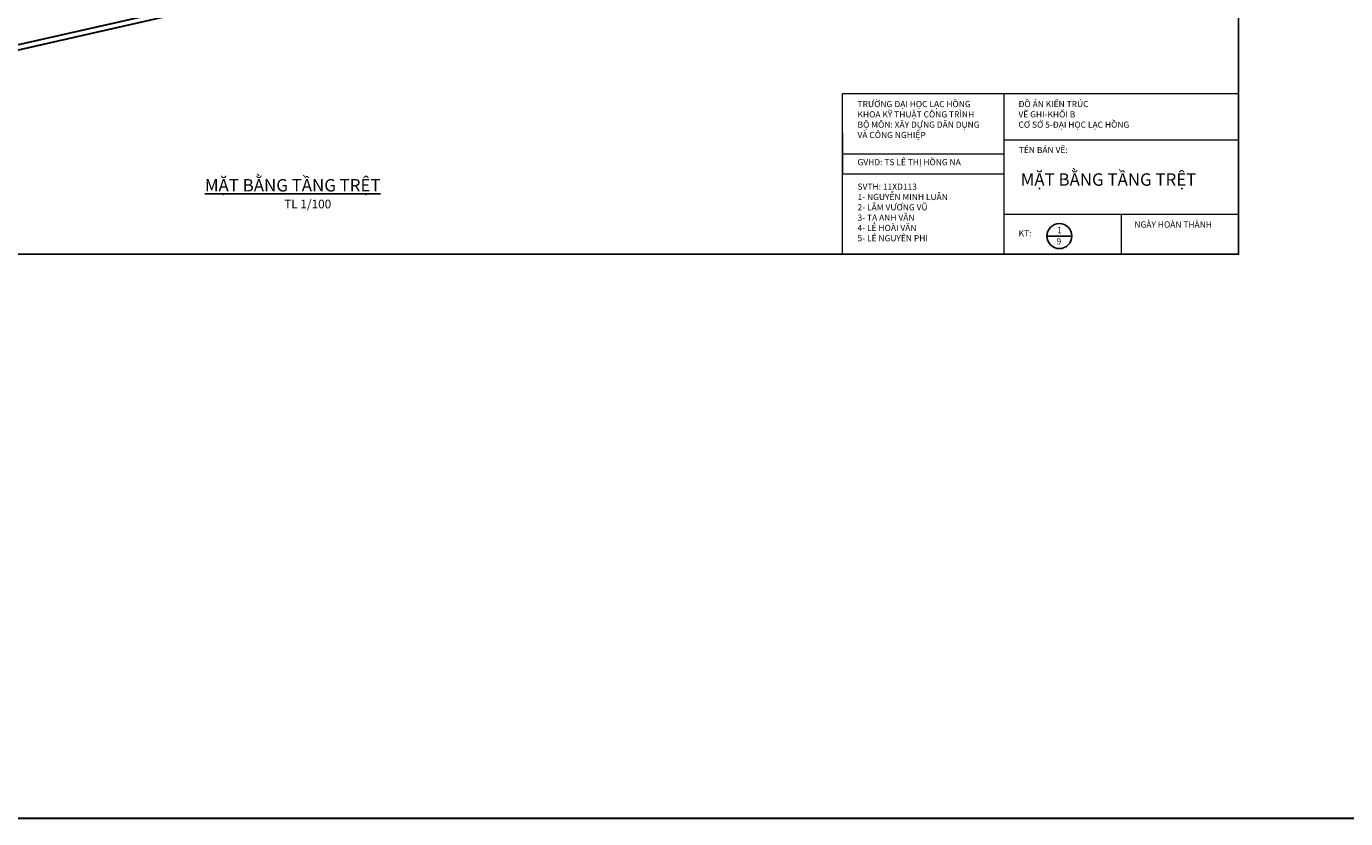
# Model space of a CAD drawing. Units: millimetres. Extents: x 321204 to 678350, y 251068 to 482005.
# Drawn here: x 447583 to 500899, y 251068 to 283063 of the extents above; entities that cross this region are included whole.
import ezdxf

# ---------------------------------------------------------------- set-up
doc = ezdxf.new("R2010")
doc.units = ezdxf.units.MM
doc.header["$MEASUREMENT"] = 0
doc.layers.add('kich thuoc', color=4, linetype='Continuous')
doc.layers.add('TEXT', color=2, linetype='Continuous')
for name, color, linetype, lineweight in [('net dien hoa mai', 3, 'Continuous', 20), ('Nét thấy', 7, 'Continuous', 30), ('Nét thấy 1', 7, 'Continuous', 30)]:
    doc.layers.add(name, color=color, linetype=linetype, lineweight=lineweight)
doc.styles.add('kich thuoc', font='arial.ttf', dxfattribs={"height": 250})

msp = doc.modelspace()

# ---------------------------------------------------------------- linework, layer by layer
at = {"color": 2}
msp.add_line((488827.9, 274594), (489836.9, 274594), dxfattribs=at)
msp.add_circle((489332.4, 274594), 504.5, dxfattribs=at)
at = {"layer": 'kich thuoc', "color": 3}
msp.add_lwpolyline([(412472.5, 333258), (496572.5, 333258), (496572.5, 273858), (412472.5, 273858), (412472.5, 333258)], close=True, dxfattribs=at)
at = {"layer": 'net dien hoa mai', "color": 2}
for p, q in [((480572.5, 273858), (480572.5, 280358)), ((480572.5, 280358), (496572.5, 280358)), ((487092, 280358), (487092, 273858)), ((480572.5, 278733), (480572.5, 277108)), ((487092, 278483), (496572.5, 278483)), ((480572.5, 277920.5), (487092, 277920.5)), ((480572.5, 277108), (487092, 277108)), ((487092, 275483), (496572.5, 275483)), ((491832.2, 275483), (491832.2, 273858))]:
    msp.add_line(p, q, dxfattribs=at)
at = {"layer": 'net dien hoa mai', "color": 3}
for p, q in [((496572.5, 280358), (496572.5, 273858)), ((496572.5, 273858), (480572.5, 273858))]:
    msp.add_line(p, q, dxfattribs=at)
at = {"layer": 'Nét thấy'}
msp.add_lwpolyline([(321204, 482005), (678349.5, 482005), (678349.5, 251068.5), (321204, 251068.5)], close=True, dxfattribs=at)
at = {"layer": 'Nét thấy 1'}
for p, q in [((463421.6, 285778.7), (428758.8, 277912)), ((463377.4, 285973.7), (429011.9, 278174.6))]:
    msp.add_line(p, q, dxfattribs=at)

# ---------------------------------------------------------------- texts
at = {"color": 2, "char_height": 250, "attachment_point": 1, "style": 'kich thuoc'}
for s, width, insert in [('1', 342, (489238.9, 274960)), ('9', 351.5, (489213.9, 274506.5))]:
    msp.add_mtext_dynamic_manual_height_columns(s, width=width, gutter_width=1250, heights=[0], dxfattribs=dict(at, insert=insert))
at = {"layer": 'net dien hoa mai', "color": 2, "char_height": 250, "attachment_point": 1, "style": 'kich thuoc'}
for s, width, heights, insert in [('TRƯỜNG ĐẠI HỌC LẠC HỒNG\\PKHOA KỸ THUẬT CÔNG TRÌNH\\PBỘ MÔN: XÂY DỰNG DÂN DỤNG \\PVÀ CÔNG NGHIỆP', 8859.5, [0], (481172.5, 280053.5)), ('ĐỒ ÁN KIẾN TRÚC\\PVẼ GHI-KHỐI B\\PCƠ SỞ 5-ĐẠI HỌC LẠC HỒNG', 8931.693, [3302.3], (487676, 280053.5)), ('GVHD: TS LÊ THỊ HỒNG NA', 5563.5, [0], (481172.5, 277706.5)), ('TÊN BẢN VẼ:', 4875.5, [0], (487694, 278197.5)), ('SVTH: 11XD113\\P1- NGUYỄN MINH LUÂN\\P2- LÂM VƯƠNG VŨ\\P3- TẠ ANH VĂN \\P4- LÊ HOÀI VĂN\\P5- LÊ NGUYÊN PHI', 9396, [0], (481172.5, 276716)), ('NGÀY HOÀN THÀNH', 3663.918, [0], (492363.5, 275187.5)), ('KT:', 3807.5, [0], (487683.9, 274832))]:
    msp.add_mtext_dynamic_manual_height_columns(s, width=width, gutter_width=1250, heights=heights, dxfattribs=dict(at, insert=insert))
at = {"layer": 'TEXT', "char_height": 500, "width": 27658, "attachment_point": 1, "style": 'kich thuoc'}
for s, insert in [('{\\C2;MẶT BẰNG TẦNG TRỆT  \\P                  }', (487765.3, 277129.3)), ('{\\L\\C2;MẶT BẰNG TẦNG TRỆT  \\l\\P                     \\H0.7x;TL 1/100}', (454795, 276897.4))]:
    msp.add_mtext(s, dxfattribs=dict(at, insert=insert))

doc.saveas('drawing.dxf')
